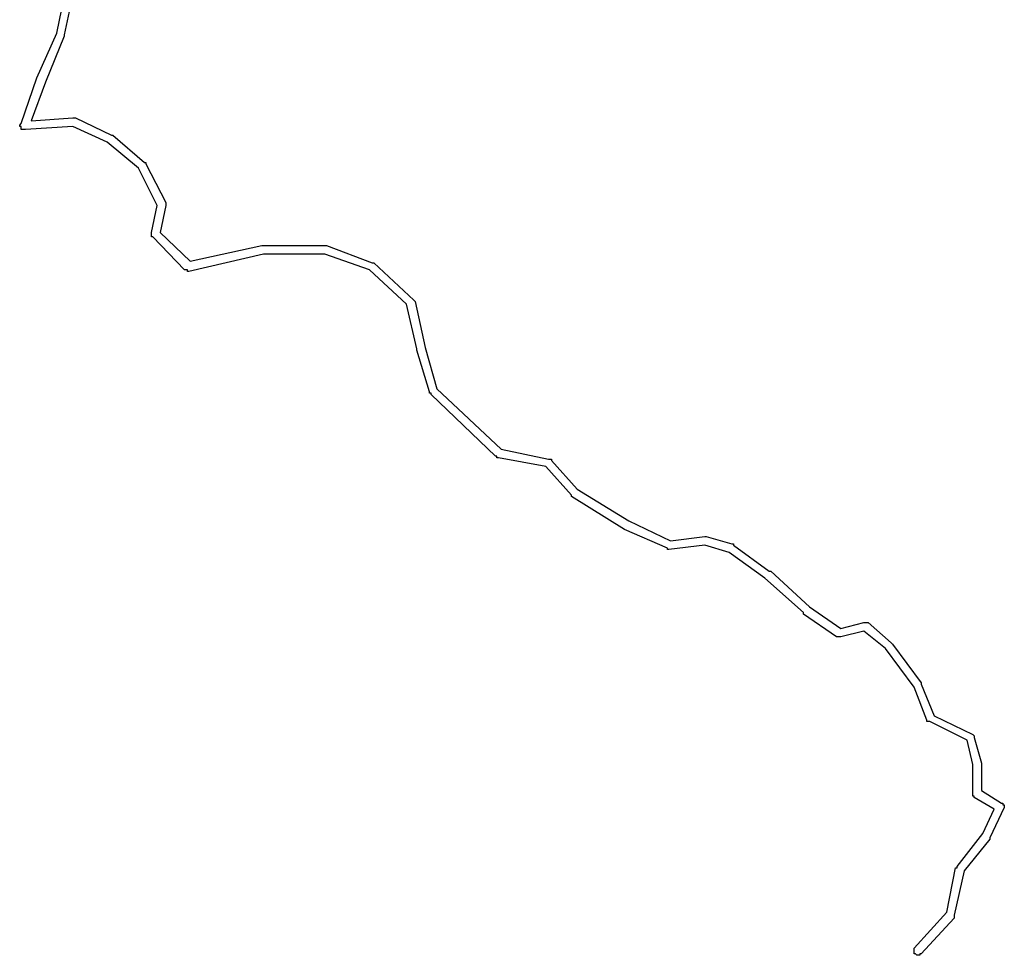
# Model space of a CAD drawing. Extents: x 12490 to 20188, y 6659 to 16183.
# Drawn here: x 16090 to 16777, y 11194 to 11846 of the extents above; entities that cross this region are included whole.
import ezdxf

# ---------------------------------------------------------------- set-up
doc = ezdxf.new("R2010")
doc.units = 0
doc.header["$MEASUREMENT"] = 0
doc.layers.add('QUADRAS', color=7, linetype='CONTINUOUS')

msp = doc.modelspace()

# ---------------------------------------------------------------- linework, layer by layer
at = {"layer": 'QUADRAS', "color": 7, "linetype": 'Continuous'}
for p, q in [((16115.89, 11836.78), (16124.89, 11881.78)), ((16130.89, 11881.78), (16120.89, 11835.78)), ((16101.89, 11805.78), (16115.89, 11836.78)), ((16120.89, 11834.78), (16107.89, 11802.78)), ((16120.89, 11835.78), (16120.89, 11835.78)), ((16120.89, 11835.78), (16120.89, 11835.78)), ((16120.89, 11835.78), (16120.89, 11834.78)), ((16120.89, 11834.78), (16120.89, 11834.78)), ((16090.89, 11773.78), (16101.89, 11805.78)), ((16107.89, 11802.78), (16097.89, 11775.78)), ((16101.89, 11805.78), (16101.89, 11805.78)), ((16101.89, 11805.78), (16101.89, 11805.78)), ((16097.89, 11775.78), (16126.89, 11777.78)), ((16126.89, 11777.78), (16127.89, 11777.78)), ((16127.89, 11777.78), (16127.89, 11777.78)), ((16127.89, 11777.78), (16127.89, 11777.78)), ((16127.89, 11777.78), (16127.89, 11777.78)), ((16127.89, 11777.78), (16127.89, 11777.78)), ((16127.89, 11777.78), (16128.89, 11777.78)), ((16128.89, 11777.78), (16128.89, 11777.78)), ((16128.89, 11777.78), (16128.89, 11777.78)), ((16128.89, 11777.78), (16153.89, 11765.78)), ((16089.89, 11772.78), (16090.89, 11773.78)), ((16089.89, 11771.78), (16089.89, 11772.78)), ((16089.89, 11772.78), (16089.89, 11772.78)), ((16089.89, 11772.78), (16089.89, 11772.78)), ((16089.89, 11772.78), (16089.89, 11772.78)), ((16089.89, 11772.78), (16089.89, 11772.78)), ((16090.89, 11771.78), (16089.89, 11771.78)), ((16089.89, 11771.78), (16089.89, 11771.78)), ((16089.89, 11771.78), (16089.89, 11771.78)), ((16089.89, 11771.78), (16089.89, 11771.78)), ((16090.89, 11773.78), (16090.89, 11773.78)), ((16090.89, 11770.78), (16090.89, 11771.78)), ((16090.89, 11769.78), (16090.89, 11770.78)), ((16090.89, 11770.78), (16090.89, 11770.78)), ((16090.89, 11770.78), (16090.89, 11770.78)), ((16090.89, 11770.78), (16090.89, 11770.78)), ((16090.89, 11770.78), (16090.89, 11770.78)), ((16090.89, 11770.78), (16090.89, 11770.78)), ((16090.89, 11770.78), (16090.89, 11770.78)), ((16091.89, 11769.78), (16090.89, 11769.78)), ((16092.89, 11769.78), (16091.89, 11769.78)), ((16091.89, 11769.78), (16091.89, 11769.78)), ((16091.89, 11769.78), (16091.89, 11769.78)), ((16091.89, 11769.78), (16091.89, 11769.78)), ((16091.89, 11769.78), (16091.89, 11769.78)), ((16091.89, 11769.78), (16091.89, 11769.78)), ((16093.89, 11769.78), (16092.89, 11769.78)), ((16092.89, 11769.78), (16092.89, 11769.78)), ((16092.89, 11769.78), (16092.89, 11769.78)), ((16092.89, 11769.78), (16092.89, 11769.78)), ((16092.89, 11769.78), (16092.89, 11769.78)), ((16126.89, 11771.78), (16093.89, 11769.78)), ((16150.89, 11760.78), (16126.89, 11771.78)), ((16153.89, 11765.78), (16153.89, 11765.78)), ((16153.89, 11765.78), (16153.89, 11765.78)), ((16153.89, 11765.78), (16153.89, 11765.78)), ((16153.89, 11765.78), (16154.89, 11765.78)), ((16154.89, 11765.78), (16154.89, 11765.78)), ((16154.89, 11765.78), (16176.89, 11746.78)), ((16172.89, 11742.78), (16150.89, 11760.78)), ((16185.89, 11716.78), (16172.89, 11742.78)), ((16176.89, 11746.78), (16177.89, 11746.78)), ((16177.89, 11746.78), (16177.89, 11746.78)), ((16177.89, 11746.78), (16177.89, 11746.78)), ((16177.89, 11746.78), (16177.89, 11746.78)), ((16177.89, 11746.78), (16177.89, 11746.78)), ((16177.89, 11746.78), (16177.89, 11746.78)), ((16177.89, 11746.78), (16177.89, 11745.78)), ((16177.89, 11745.78), (16191.89, 11718.78)), ((16181.89, 11697.78), (16185.89, 11716.78)), ((16191.89, 11716.78), (16187.89, 11697.78)), ((16191.89, 11718.78), (16191.89, 11718.78)), ((16191.89, 11718.78), (16191.89, 11718.78)), ((16191.89, 11718.78), (16191.89, 11718.78)), ((16191.89, 11718.78), (16191.89, 11718.78)), ((16191.89, 11718.78), (16191.89, 11717.78)), ((16191.89, 11717.78), (16191.89, 11717.78)), ((16191.89, 11717.78), (16191.89, 11717.78)), ((16191.89, 11717.78), (16191.89, 11717.78)), ((16191.89, 11717.78), (16191.89, 11717.78)), ((16191.89, 11717.78), (16191.89, 11716.78)), ((16191.89, 11716.78), (16191.89, 11716.78)), ((16191.89, 11716.78), (16191.89, 11716.78)), ((16181.89, 11696.78), (16181.89, 11697.78)), ((16181.89, 11697.78), (16181.89, 11697.78)), ((16181.89, 11697.78), (16181.89, 11697.78)), ((16181.89, 11695.78), (16181.89, 11696.78)), ((16181.89, 11696.78), (16181.89, 11696.78)), ((16181.89, 11696.78), (16181.89, 11696.78)), ((16181.89, 11696.78), (16181.89, 11696.78)), ((16181.89, 11696.78), (16181.89, 11696.78)), ((16181.89, 11694.78), (16181.89, 11695.78)), ((16181.89, 11695.78), (16181.89, 11695.78)), ((16181.89, 11695.78), (16181.89, 11695.78)), ((16181.89, 11695.78), (16181.89, 11695.78)), ((16181.89, 11695.78), (16181.89, 11695.78)), ((16182.89, 11694.78), (16181.89, 11694.78)), ((16181.89, 11694.78), (16181.89, 11694.78)), ((16181.89, 11694.78), (16181.89, 11694.78)), ((16204.89, 11671.78), (16182.89, 11694.78)), ((16182.89, 11694.78), (16182.89, 11694.78)), ((16187.89, 11697.78), (16208.89, 11677.78)), ((16208.89, 11677.78), (16258.89, 11688.78)), ((16258.89, 11688.78), (16258.89, 11688.78)), ((16258.89, 11688.78), (16259.89, 11688.78)), ((16259.89, 11688.78), (16259.89, 11688.78)), ((16259.89, 11688.78), (16259.89, 11688.78)), ((16259.89, 11688.78), (16259.89, 11688.78)), ((16259.89, 11688.78), (16302.89, 11688.78)), ((16302.89, 11688.78), (16303.89, 11688.78)), ((16303.89, 11688.78), (16303.89, 11688.78)), ((16303.89, 11688.78), (16303.89, 11688.78)), ((16303.89, 11688.78), (16303.89, 11688.78)), ((16303.89, 11688.78), (16303.89, 11688.78)), ((16303.89, 11688.78), (16303.89, 11688.78)), ((16303.89, 11688.78), (16335.89, 11676.78)), ((16259.89, 11682.78), (16207.89, 11670.78)), ((16302.89, 11682.78), (16259.89, 11682.78)), ((16333.89, 11671.78), (16302.89, 11682.78)), ((16335.89, 11676.78), (16336.89, 11676.78)), ((16336.89, 11676.78), (16336.89, 11676.78)), ((16336.89, 11676.78), (16336.89, 11676.78)), ((16336.89, 11676.78), (16336.89, 11676.78)), ((16336.89, 11676.78), (16336.89, 11676.78)), ((16336.89, 11676.78), (16336.89, 11676.78)), ((16336.89, 11676.78), (16336.89, 11676.78)), ((16336.89, 11676.78), (16364.89, 11650.78)), ((16205.89, 11671.78), (16204.89, 11671.78)), ((16204.89, 11671.78), (16204.89, 11671.78)), ((16206.89, 11671.78), (16205.89, 11671.78)), ((16205.89, 11671.78), (16205.89, 11671.78)), ((16205.89, 11671.78), (16205.89, 11671.78)), ((16205.89, 11671.78), (16205.89, 11671.78)), ((16205.89, 11671.78), (16205.89, 11671.78)), ((16205.89, 11671.78), (16205.89, 11671.78)), ((16206.89, 11670.78), (16206.89, 11671.78)), ((16207.89, 11670.78), (16206.89, 11670.78)), ((16206.89, 11670.78), (16206.89, 11670.78)), ((16206.89, 11670.78), (16206.89, 11670.78)), ((16206.89, 11670.78), (16206.89, 11670.78)), ((16207.89, 11670.78), (16207.89, 11670.78)), ((16207.89, 11670.78), (16207.89, 11670.78)), ((16207.89, 11670.78), (16207.89, 11670.78)), ((16207.89, 11670.78), (16207.89, 11670.78)), ((16359.89, 11647.78), (16333.89, 11671.78)), ((16366.89, 11616.78), (16359.89, 11647.78)), ((16364.89, 11650.78), (16364.89, 11650.78)), ((16364.89, 11650.78), (16364.89, 11650.78)), ((16364.89, 11650.78), (16364.89, 11650.78)), ((16364.89, 11650.78), (16364.89, 11650.78)), ((16364.89, 11650.78), (16364.89, 11650.78)), ((16364.89, 11650.78), (16364.89, 11650.78)), ((16364.89, 11650.78), (16365.89, 11649.78)), ((16365.89, 11649.78), (16365.89, 11649.78)), ((16365.89, 11649.78), (16365.89, 11649.78)), ((16365.89, 11649.78), (16365.89, 11649.78)), ((16365.89, 11649.78), (16372.89, 11617.78)), ((16372.89, 11617.78), (16380.89, 11588.78)), ((16366.89, 11615.78), (16366.89, 11616.78)), ((16366.89, 11616.78), (16366.89, 11616.78)), ((16375.89, 11586.78), (16366.89, 11615.78)), ((16375.89, 11585.78), (16375.89, 11586.78)), ((16375.89, 11586.78), (16375.89, 11586.78)), ((16376.89, 11585.78), (16375.89, 11585.78)), ((16375.89, 11585.78), (16375.89, 11585.78)), ((16375.89, 11585.78), (16375.89, 11585.78)), ((16375.89, 11585.78), (16375.89, 11585.78)), ((16375.89, 11585.78), (16375.89, 11585.78)), ((16375.89, 11585.78), (16375.89, 11585.78)), ((16376.89, 11584.78), (16376.89, 11585.78)), ((16421.89, 11541.78), (16376.89, 11584.78)), ((16380.89, 11588.78), (16425.89, 11546.78)), ((16422.89, 11541.78), (16421.89, 11541.78)), ((16421.89, 11541.78), (16421.89, 11541.78)), ((16422.89, 11540.78), (16422.89, 11541.78)), ((16422.89, 11541.78), (16422.89, 11541.78)), ((16422.89, 11541.78), (16422.89, 11541.78)), ((16422.89, 11541.78), (16422.89, 11541.78)), ((16425.89, 11546.78), (16458.89, 11539.78)), ((16423.89, 11540.78), (16422.89, 11540.78)), ((16422.89, 11540.78), (16422.89, 11540.78)), ((16456.89, 11534.78), (16423.89, 11540.78)), ((16423.89, 11540.78), (16423.89, 11540.78)), ((16474.89, 11514.78), (16456.89, 11534.78)), ((16458.89, 11539.78), (16458.89, 11539.78)), ((16458.89, 11539.78), (16459.89, 11539.78)), ((16459.89, 11539.78), (16459.89, 11539.78)), ((16459.89, 11539.78), (16459.89, 11539.78)), ((16459.89, 11539.78), (16459.89, 11539.78)), ((16459.89, 11539.78), (16459.89, 11539.78)), ((16459.89, 11539.78), (16459.89, 11539.78)), ((16459.89, 11539.78), (16460.89, 11539.78)), ((16460.89, 11539.78), (16460.89, 11538.78)), ((16460.89, 11538.78), (16460.89, 11538.78)), ((16460.89, 11538.78), (16478.89, 11518.78)), ((16474.89, 11513.78), (16474.89, 11514.78)), ((16474.89, 11514.78), (16474.89, 11514.78)), ((16474.89, 11514.78), (16474.89, 11514.78)), ((16478.89, 11518.78), (16514.89, 11496.78)), ((16511.89, 11490.78), (16474.89, 11513.78)), ((16474.89, 11513.78), (16474.89, 11513.78)), ((16474.89, 11513.78), (16474.89, 11513.78)), ((16514.89, 11496.78), (16543.89, 11482.78)), ((16541.89, 11477.78), (16511.89, 11490.78)), ((16511.89, 11490.78), (16511.89, 11490.78)), ((16511.89, 11490.78), (16511.89, 11490.78)), ((16511.89, 11490.78), (16511.89, 11490.78)), ((16567.89, 11479.78), (16542.89, 11476.78)), ((16543.89, 11482.78), (16567.89, 11485.78)), ((16567.89, 11485.78), (16567.89, 11485.78)), ((16567.89, 11485.78), (16567.89, 11485.78)), ((16567.89, 11485.78), (16568.89, 11485.78)), ((16584.89, 11474.78), (16567.89, 11479.78)), ((16568.89, 11485.78), (16568.89, 11485.78)), ((16568.89, 11485.78), (16568.89, 11485.78)), ((16568.89, 11485.78), (16568.89, 11485.78)), ((16568.89, 11485.78), (16586.89, 11480.78)), ((16586.89, 11480.78), (16586.89, 11480.78)), ((16586.89, 11480.78), (16586.89, 11480.78)), ((16586.89, 11480.78), (16587.89, 11480.78)), ((16587.89, 11480.78), (16587.89, 11480.78)), ((16587.89, 11480.78), (16587.89, 11480.78)), ((16587.89, 11480.78), (16587.89, 11479.78)), ((16587.89, 11479.78), (16587.89, 11479.78)), ((16587.89, 11479.78), (16612.89, 11461.78)), ((16541.89, 11476.78), (16541.89, 11477.78)), ((16542.89, 11476.78), (16541.89, 11476.78)), ((16541.89, 11476.78), (16541.89, 11476.78)), ((16541.89, 11476.78), (16541.89, 11476.78)), ((16542.89, 11476.78), (16542.89, 11476.78)), ((16542.89, 11476.78), (16542.89, 11476.78)), ((16542.89, 11476.78), (16542.89, 11476.78)), ((16542.89, 11476.78), (16542.89, 11476.78)), ((16542.89, 11476.78), (16542.89, 11476.78)), ((16609.89, 11456.78), (16584.89, 11474.78)), ((16612.89, 11461.78), (16613.89, 11461.78)), ((16613.89, 11461.78), (16613.89, 11461.78)), ((16613.89, 11461.78), (16613.89, 11461.78)), ((16613.89, 11461.78), (16640.89, 11436.78)), ((16636.89, 11432.78), (16609.89, 11456.78)), ((16636.89, 11431.78), (16636.89, 11432.78)), ((16659.89, 11415.78), (16636.89, 11431.78)), ((16636.89, 11431.78), (16636.89, 11431.78)), ((16636.89, 11431.78), (16636.89, 11431.78)), ((16640.89, 11436.78), (16662.89, 11421.78)), ((16662.89, 11421.78), (16678.89, 11425.78)), ((16678.89, 11425.78), (16679.89, 11425.78)), ((16679.89, 11425.78), (16679.89, 11425.78)), ((16679.89, 11425.78), (16679.89, 11425.78)), ((16679.89, 11425.78), (16679.89, 11425.78)), ((16679.89, 11425.78), (16679.89, 11425.78)), ((16679.89, 11425.78), (16680.89, 11425.78)), ((16680.89, 11425.78), (16680.89, 11425.78)), ((16680.89, 11425.78), (16680.89, 11425.78)), ((16680.89, 11425.78), (16680.89, 11425.78)), ((16680.89, 11425.78), (16680.89, 11425.78)), ((16680.89, 11425.78), (16680.89, 11425.78)), ((16680.89, 11425.78), (16681.89, 11425.78)), ((16681.89, 11425.78), (16681.89, 11425.78)), ((16681.89, 11425.78), (16681.89, 11425.78)), ((16681.89, 11425.78), (16681.89, 11425.78)), ((16681.89, 11425.78), (16697.89, 11411.78)), ((16678.89, 11419.78), (16662.89, 11415.78)), ((16693.89, 11407.78), (16678.89, 11419.78)), ((16660.89, 11415.78), (16659.89, 11415.78)), ((16659.89, 11415.78), (16659.89, 11415.78)), ((16659.89, 11415.78), (16659.89, 11415.78)), ((16661.89, 11415.78), (16660.89, 11415.78)), ((16660.89, 11415.78), (16660.89, 11415.78)), ((16660.89, 11415.78), (16660.89, 11415.78)), ((16660.89, 11415.78), (16660.89, 11415.78)), ((16660.89, 11415.78), (16660.89, 11415.78)), ((16662.89, 11415.78), (16661.89, 11415.78)), ((16661.89, 11415.78), (16661.89, 11415.78)), ((16661.89, 11415.78), (16661.89, 11415.78)), ((16661.89, 11415.78), (16661.89, 11415.78)), ((16661.89, 11415.78), (16661.89, 11415.78)), ((16662.89, 11415.78), (16662.89, 11415.78)), ((16697.89, 11411.78), (16697.89, 11411.78)), ((16697.89, 11411.78), (16697.89, 11411.78)), ((16697.89, 11411.78), (16697.89, 11411.78)), ((16697.89, 11411.78), (16698.89, 11410.78)), ((16713.89, 11380.78), (16693.89, 11407.78)), ((16698.89, 11410.78), (16698.89, 11410.78)), ((16698.89, 11410.78), (16718.89, 11383.78)), ((16718.89, 11383.78), (16718.89, 11383.78)), ((16718.89, 11383.78), (16718.89, 11383.78)), ((16718.89, 11383.78), (16718.89, 11382.78)), ((16722.89, 11357.78), (16713.89, 11380.78)), ((16718.89, 11382.78), (16718.89, 11382.78)), ((16718.89, 11382.78), (16718.89, 11382.78)), ((16718.89, 11382.78), (16727.89, 11360.78)), ((16722.89, 11356.78), (16722.89, 11357.78)), ((16722.89, 11357.78), (16722.89, 11357.78)), ((16722.89, 11357.78), (16722.89, 11357.78)), ((16722.89, 11357.78), (16722.89, 11357.78)), ((16722.89, 11357.78), (16722.89, 11357.78)), ((16723.89, 11356.78), (16722.89, 11356.78)), ((16724.89, 11356.78), (16723.89, 11356.78)), ((16723.89, 11356.78), (16723.89, 11356.78)), ((16723.89, 11356.78), (16723.89, 11356.78)), ((16723.89, 11356.78), (16723.89, 11356.78)), ((16723.89, 11356.78), (16723.89, 11356.78)), ((16723.89, 11356.78), (16723.89, 11356.78)), ((16750.89, 11343.78), (16724.89, 11356.78)), ((16727.89, 11360.78), (16754.89, 11347.78)), ((16754.89, 11326.78), (16750.89, 11343.78)), ((16754.89, 11347.78), (16754.89, 11347.78)), ((16754.89, 11347.78), (16754.89, 11347.78)), ((16754.89, 11347.78), (16754.89, 11347.78)), ((16754.89, 11347.78), (16754.89, 11347.78)), ((16754.89, 11347.78), (16754.89, 11347.78)), ((16754.89, 11347.78), (16754.89, 11347.78)), ((16754.89, 11347.78), (16755.89, 11346.78)), ((16755.89, 11346.78), (16755.89, 11346.78)), ((16755.89, 11346.78), (16755.89, 11346.78)), ((16755.89, 11346.78), (16755.89, 11346.78)), ((16755.89, 11346.78), (16755.89, 11346.78)), ((16755.89, 11346.78), (16755.89, 11346.78)), ((16755.89, 11346.78), (16755.89, 11345.78)), ((16755.89, 11345.78), (16755.89, 11345.78)), ((16755.89, 11345.78), (16760.89, 11327.78)), ((16754.89, 11306.78), (16754.89, 11326.78)), ((16760.89, 11327.78), (16760.89, 11327.78)), ((16760.89, 11327.78), (16760.89, 11327.78)), ((16760.89, 11327.78), (16760.89, 11327.78)), ((16760.89, 11327.78), (16760.89, 11326.78)), ((16760.89, 11326.78), (16760.89, 11308.78)), ((16760.89, 11308.78), (16774.89, 11299.78)), ((16754.89, 11305.78), (16754.89, 11306.78)), ((16754.89, 11306.78), (16754.89, 11306.78)), ((16754.89, 11304.78), (16754.89, 11305.78)), ((16754.89, 11305.78), (16754.89, 11305.78)), ((16754.89, 11305.78), (16754.89, 11305.78)), ((16754.89, 11305.78), (16754.89, 11305.78)), ((16754.89, 11305.78), (16754.89, 11305.78)), ((16755.89, 11304.78), (16754.89, 11304.78)), ((16754.89, 11304.78), (16754.89, 11304.78)), ((16754.89, 11304.78), (16754.89, 11304.78)), ((16754.89, 11304.78), (16754.89, 11304.78)), ((16755.89, 11303.78), (16755.89, 11304.78)), ((16755.89, 11304.78), (16755.89, 11304.78)), ((16769.89, 11295.78), (16755.89, 11303.78)), ((16755.89, 11303.78), (16755.89, 11303.78)), ((16755.89, 11303.78), (16755.89, 11303.78)), ((16755.89, 11303.78), (16755.89, 11303.78)), ((16755.89, 11303.78), (16755.89, 11303.78)), ((16761.89, 11278.78), (16769.89, 11295.78)), ((16776.89, 11296.78), (16766.89, 11275.78)), ((16774.89, 11299.78), (16774.89, 11299.78)), ((16774.89, 11299.78), (16774.89, 11299.78)), ((16774.89, 11299.78), (16775.89, 11299.78)), ((16775.89, 11299.78), (16775.89, 11299.78)), ((16775.89, 11299.78), (16775.89, 11299.78)), ((16775.89, 11299.78), (16775.89, 11299.78)), ((16775.89, 11299.78), (16775.89, 11299.78)), ((16775.89, 11299.78), (16775.89, 11298.78)), ((16775.89, 11298.78), (16775.89, 11298.78)), ((16775.89, 11298.78), (16775.89, 11298.78)), ((16775.89, 11298.78), (16776.89, 11298.78)), ((16776.89, 11298.78), (16776.89, 11298.78)), ((16776.89, 11298.78), (16776.89, 11298.78)), ((16776.89, 11298.78), (16776.89, 11297.78)), ((16776.89, 11297.78), (16776.89, 11297.78)), ((16776.89, 11297.78), (16776.89, 11297.78)), ((16776.89, 11297.78), (16776.89, 11297.78)), ((16776.89, 11297.78), (16776.89, 11297.78)), ((16776.89, 11297.78), (16776.89, 11296.78)), ((16776.89, 11296.78), (16776.89, 11296.78)), ((16776.89, 11296.78), (16776.89, 11296.78)), ((16776.89, 11296.78), (16776.89, 11296.78)), ((16776.89, 11296.78), (16776.89, 11296.78)), ((16776.89, 11296.78), (16776.89, 11296.78)), ((16743.89, 11255.78), (16761.89, 11278.78)), ((16766.89, 11274.78), (16748.89, 11252.78)), ((16766.89, 11275.78), (16766.89, 11275.78)), ((16766.89, 11275.78), (16766.89, 11275.78)), ((16766.89, 11275.78), (16766.89, 11274.78)), ((16766.89, 11274.78), (16766.89, 11274.78)), ((16766.89, 11274.78), (16766.89, 11274.78)), ((16736.89, 11223.78), (16742.89, 11254.78)), ((16742.89, 11254.78), (16742.89, 11254.78)), ((16742.89, 11254.78), (16743.89, 11254.78)), ((16743.89, 11254.78), (16743.89, 11255.78)), ((16743.89, 11255.78), (16743.89, 11255.78)), ((16743.89, 11255.78), (16743.89, 11255.78)), ((16743.89, 11255.78), (16743.89, 11255.78)), ((16743.89, 11255.78), (16743.89, 11255.78)), ((16743.89, 11255.78), (16743.89, 11255.78)), ((16748.89, 11252.78), (16741.89, 11221.78)), ((16713.89, 11198.78), (16736.89, 11223.78)), ((16741.89, 11219.78), (16718.89, 11194.78)), ((16741.89, 11221.78), (16741.89, 11220.78)), ((16741.89, 11220.78), (16741.89, 11220.78)), ((16741.89, 11220.78), (16741.89, 11220.78)), ((16741.89, 11220.78), (16741.89, 11220.78)), ((16741.89, 11220.78), (16741.89, 11220.78)), ((16741.89, 11220.78), (16741.89, 11220.78)), ((16741.89, 11220.78), (16741.89, 11219.78)), ((16741.89, 11219.78), (16741.89, 11219.78)), ((16741.89, 11219.78), (16741.89, 11219.78)), ((16713.89, 11197.78), (16713.89, 11198.78)), ((16713.89, 11198.78), (16713.89, 11198.78)), ((16713.89, 11198.78), (16713.89, 11198.78)), ((16713.89, 11198.78), (16713.89, 11198.78)), ((16713.89, 11198.78), (16713.89, 11198.78)), ((16713.89, 11198.78), (16713.89, 11198.78)), ((16713.89, 11196.78), (16713.89, 11197.78)), ((16713.89, 11197.78), (16713.89, 11197.78)), ((16713.89, 11197.78), (16713.89, 11197.78)), ((16713.89, 11197.78), (16713.89, 11197.78)), ((16713.89, 11197.78), (16713.89, 11197.78)), ((16713.89, 11195.78), (16713.89, 11196.78)), ((16713.89, 11196.78), (16713.89, 11196.78)), ((16713.89, 11196.78), (16713.89, 11196.78)), ((16713.89, 11196.78), (16713.89, 11196.78)), ((16713.89, 11196.78), (16713.89, 11196.78)), ((16713.89, 11194.78), (16713.89, 11195.78)), ((16713.89, 11195.78), (16713.89, 11195.78)), ((16713.89, 11195.78), (16713.89, 11195.78)), ((16713.89, 11195.78), (16713.89, 11195.78)), ((16713.89, 11195.78), (16713.89, 11195.78)), ((16713.89, 11195.78), (16713.89, 11195.78)), ((16714.89, 11194.78), (16713.89, 11194.78)), ((16713.89, 11194.78), (16713.89, 11194.78)), ((16715.89, 11193.78), (16714.89, 11194.78)), ((16714.89, 11194.78), (16714.89, 11194.78)), ((16714.89, 11194.78), (16714.89, 11194.78)), ((16714.89, 11194.78), (16714.89, 11194.78)), ((16714.89, 11194.78), (16714.89, 11194.78)), ((16714.89, 11194.78), (16714.89, 11194.78)), ((16716.89, 11193.78), (16715.89, 11193.78)), ((16715.89, 11193.78), (16715.89, 11193.78)), ((16715.89, 11193.78), (16715.89, 11193.78)), ((16715.89, 11193.78), (16715.89, 11193.78)), ((16715.89, 11193.78), (16715.89, 11193.78)), ((16715.89, 11193.78), (16715.89, 11193.78)), ((16717.89, 11193.78), (16716.89, 11193.78)), ((16716.89, 11193.78), (16716.89, 11193.78)), ((16716.89, 11193.78), (16716.89, 11193.78)), ((16716.89, 11193.78), (16716.89, 11193.78)), ((16716.89, 11193.78), (16716.89, 11193.78)), ((16718.89, 11194.78), (16717.89, 11194.78)), ((16717.89, 11194.78), (16717.89, 11194.78)), ((16717.89, 11194.78), (16717.89, 11194.78)), ((16717.89, 11194.78), (16717.89, 11194.78)), ((16717.89, 11194.78), (16717.89, 11193.78)), ((16717.89, 11193.78), (16717.89, 11193.78)), ((16718.89, 11194.78), (16718.89, 11194.78)), ((16718.89, 11194.78), (16718.89, 11194.78))]:
    msp.add_line(p, q, dxfattribs=at)

doc.saveas('drawing.dxf')
